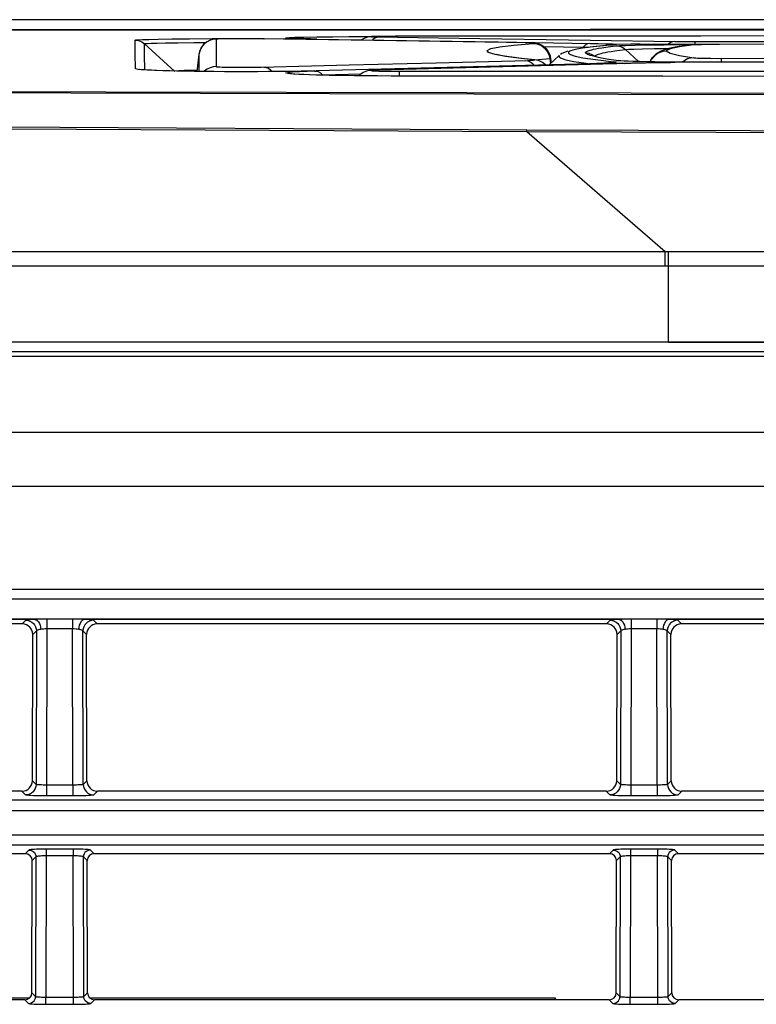
# Model space of a CAD drawing. Extents: x 15 to 813, y 12 to 581.
# Drawn here: x 150 to 161, y 287 to 301 of the extents above; entities that cross this region are included whole.
import ezdxf

# ---------------------------------------------------------------- set-up
doc = ezdxf.new("R2010")
doc.units = 0
doc.header["$LTSCALE"] = 46.255
for name, color, linetype in [('8ZC_FILTER_HDXF_CONTINUOUS_LINE', 7, 'CONTINUOUS'), ('8ZC_LEFT_COVDXF_CONTINUOUS_LINE', 7, 'CONTINUOUS'), ('8ZZ-KEYPAD-MDXF_CONTINUOUS_LINE', 7, 'CONTINUOUS'), ('8ZZ-KEYPAD_DXF_CONTINUOUS_LINE', 7, 'CONTINUOUS'), ('Z28S-TOP-COVDXF_CONTINUOUS_LINE', 7, 'CONTINUOUS')]:
    doc.layers.add(name, color=color, linetype=linetype)

msp = doc.modelspace()

# ---------------------------------------------------------------- linework, layer by layer
at = {"layer": '8ZC_FILTER_HDXF_CONTINUOUS_LINE', "color": 7, "linetype": 'Continuous'}
for p, q in [((150.4245, 286.7262), (142.8976, 286.7262)), ((157.9885, 286.7262), (151.2976, 286.7262)), ((157.9885, 286.7262), (157.9736, 286.7039)), ((157.9885, 286.7039), (157.9885, 286.7262))]:
    msp.add_line(p, q, dxfattribs=at)
at = {"layer": '8ZC_LEFT_COVDXF_CONTINUOUS_LINE', "color": 7, "linetype": 'Continuous'}
for p, q in [((177.6111, 296.1623), (127.3872, 296.1623)), ((150.3241, 292.1095), (142.998, 292.1095)), ((158.7241, 292.1095), (151.398, 292.1095)), ((167.1241, 292.1094), (159.798, 292.1095)), ((150.4688, 289.8534), (150.4736, 291.9593)), ((151.2534, 289.8534), (151.2485, 291.9593)), ((158.8688, 289.8534), (158.8736, 291.9593)), ((159.6534, 289.8534), (159.6485, 291.9593)), ((150.3186, 289.7039), (143.0035, 289.7039)), ((158.7186, 289.7039), (151.4035, 289.7039)), ((167.1186, 289.7039), (159.8035, 289.7039)), ((150.3665, 288.8048), (142.9556, 288.8048)), ((158.7665, 288.8048), (151.3556, 288.8048)), ((167.1665, 288.8048), (159.7556, 288.8048)), ((150.4618, 286.8036), (150.4661, 288.7047)), ((151.2603, 286.8036), (151.256, 288.7047)), ((158.8618, 286.8036), (158.8661, 288.7047)), ((159.6603, 286.8036), (159.656, 288.7047)), ((150.3617, 286.7039), (142.9604, 286.7039)), ((158.7617, 286.7039), (151.3604, 286.7039)), ((167.1617, 286.7039), (159.7604, 286.7039))]:
    msp.add_line(p, q, dxfattribs=at)
at = {"layer": '8ZC_LEFT_COVDXF_CONTINUOUS_LINE', "color": 9, "linetype": 'Continuous'}
for p, q in [((177.6111, 296.0219), (127.3807, 296.0219)), ((177.6111, 295.9566), (127.3804, 295.9566)), ((177.6111, 294.863), (127.3834, 294.863)), ((177.6111, 294.087), (127.3834, 294.087)), ((177.6111, 292.6067), (127.3833, 292.6069)), ((177.6111, 292.4678), (127.3832, 292.468)), ((177.6111, 292.1799), (127.383, 292.1801)), ((150.5032, 292.1742), (142.8189, 292.1742)), ((150.6764, 292.1784), (150.6764, 292.0383)), ((151.0457, 292.1784), (150.6764, 292.1784)), ((151.0457, 292.1784), (151.0457, 292.0383)), ((158.9033, 292.1742), (151.2189, 292.1742)), ((159.0764, 292.1784), (159.0764, 292.0383)), ((159.4457, 292.1784), (159.0764, 292.1784)), ((159.4457, 292.1784), (159.4457, 292.0383)), ((167.3033, 292.1741), (159.6188, 292.1742)), ((150.3768, 292.1621), (150.3241, 292.1095)), ((150.6764, 292.0383), (150.6713, 289.7923)), ((151.0457, 292.0383), (150.6764, 292.0383)), ((151.0508, 289.7923), (151.0457, 292.0383)), ((151.398, 292.1095), (151.3453, 292.1621)), ((158.7768, 292.1621), (158.7241, 292.1095)), ((159.0764, 292.0383), (159.0713, 289.7923)), ((159.4457, 292.0383), (159.0764, 292.0383)), ((159.4508, 289.7923), (159.4457, 292.0383)), ((159.798, 292.1095), (159.7453, 292.1621)), ((150.5266, 292.0123), (150.4736, 291.9593)), ((150.5266, 292.0123), (150.5215, 289.8006)), ((151.2006, 289.8006), (151.1955, 292.0123)), ((151.2485, 291.9593), (151.1955, 292.0123)), ((158.9266, 292.0123), (158.8736, 291.9593)), ((158.9266, 292.0123), (158.9215, 289.8006)), ((159.6006, 289.8006), (159.5955, 292.0123)), ((159.6485, 291.9593), (159.5955, 292.0123)), ((150.5215, 289.8006), (150.4688, 289.8534)), ((151.076, 289.7924), (150.6713, 289.7923)), ((150.6713, 289.7923), (150.6713, 289.636)), ((151.0508, 289.7923), (151.0508, 289.636)), ((151.2534, 289.8534), (151.2006, 289.8006)), ((158.9215, 289.8006), (158.8688, 289.8534)), ((159.476, 289.7924), (159.0713, 289.7923)), ((159.0713, 289.7923), (159.0713, 289.636)), ((159.4508, 289.7923), (159.4508, 289.636)), ((159.6534, 289.8534), (159.6006, 289.8006)), ((150.3717, 289.6508), (150.3186, 289.7039)), ((151.0508, 289.636), (150.6713, 289.636)), ((151.4035, 289.7039), (151.3504, 289.6508)), ((158.7717, 289.6508), (158.7186, 289.7039)), ((159.4508, 289.636), (159.0713, 289.636)), ((159.8035, 289.7039), (159.7504, 289.6508)), ((118.6084, 289.5809), (177.6111, 289.5809)), ((118.6084, 289.4245), (177.6111, 289.4245)), ((177.6111, 289.0724), (115.8575, 289.0724)), ((177.6111, 288.9291), (115.8575, 288.9291)), ((150.4193, 288.8576), (150.3665, 288.8048)), ((151.0531, 288.87), (150.6314, 288.8699)), ((150.669, 288.7745), (150.6643, 286.7428)), ((150.669, 288.87), (150.669, 288.7745)), ((151.0531, 288.7745), (150.669, 288.7745)), ((151.0531, 288.87), (151.0531, 288.7745)), ((151.0578, 286.7428), (151.0531, 288.7745)), ((151.3556, 288.8048), (151.3029, 288.8576)), ((158.8193, 288.8576), (158.7665, 288.8048)), ((159.4531, 288.87), (159.0314, 288.8699)), ((159.069, 288.7745), (159.0643, 286.7428)), ((159.069, 288.87), (159.069, 288.7745)), ((159.4531, 288.7745), (159.069, 288.7745)), ((159.4531, 288.87), (159.4531, 288.7745)), ((159.4578, 286.7428), (159.4531, 288.7745)), ((159.7556, 288.8048), (159.7029, 288.8576)), ((150.5191, 288.7577), (150.4661, 288.7047)), ((150.5191, 288.7577), (150.5145, 286.7508)), ((151.2076, 286.7508), (151.203, 288.7577)), ((151.256, 288.7047), (151.203, 288.7577)), ((158.9191, 288.7577), (158.8661, 288.7047)), ((158.9191, 288.7577), (158.9145, 286.7508)), ((159.6076, 286.7508), (159.603, 288.7577)), ((159.656, 288.7047), (159.603, 288.7577)), ((150.4618, 286.8036), (150.5145, 286.7508)), ((151.2076, 286.7508), (151.2603, 286.8036)), ((158.8618, 286.8036), (158.9145, 286.7508)), ((159.6076, 286.7508), (159.6603, 286.8036)), ((150.3617, 286.7039), (150.4147, 286.651)), ((150.6643, 286.6386), (150.6643, 286.7428)), ((150.6643, 286.7428), (151.0804, 286.7428)), ((151.0578, 286.6386), (151.0578, 286.7428)), ((151.3075, 286.651), (151.3604, 286.7039)), ((158.7617, 286.7039), (158.8147, 286.651)), ((159.0643, 286.7428), (159.4804, 286.7428)), ((159.0643, 286.6386), (159.0643, 286.7428)), ((159.4578, 286.6386), (159.4578, 286.7428)), ((159.7075, 286.651), (159.7604, 286.7039)), ((150.6643, 286.6386), (151.0955, 286.6387)), ((159.0643, 286.6386), (159.4955, 286.6387))]:
    msp.add_line(p, q, dxfattribs=at)
for points in [[(150.5032, 292.1742), (150.4684, 292.1727), (150.4385, 292.1709), (150.4139, 292.1689), (150.3951, 292.1668), (150.3826, 292.1645), (150.3768, 292.1621)], [(150.6764, 292.1784), (150.6312, 292.178), (150.5857, 292.1768), (150.5416, 292.1753), (150.5032, 292.1742)], [(150.5032, 292.1742), (150.5216, 292.1694), (150.5392, 292.1581), (150.5551, 292.1407), (150.5687, 292.118), (150.5793, 292.0911), (150.5864, 292.0611), (150.5898, 292.0295)], [(151.2189, 292.1742), (151.1805, 292.1753), (151.1365, 292.1768), (151.0909, 292.178), (151.0457, 292.1784)], [(151.2189, 292.1742), (151.2005, 292.1694), (151.1829, 292.1581), (151.167, 292.1407), (151.1534, 292.118), (151.1428, 292.0911), (151.1357, 292.0611), (151.1323, 292.0295)], [(151.3453, 292.1621), (151.3395, 292.1645), (151.327, 292.1668), (151.3082, 292.1689), (151.2836, 292.1709), (151.2537, 292.1727), (151.2189, 292.1742)], [(158.9033, 292.1742), (158.8685, 292.1726), (158.8385, 292.1709), (158.8139, 292.1689), (158.7951, 292.1668), (158.7826, 292.1645), (158.7768, 292.1621)], [(159.0764, 292.1784), (159.0312, 292.178), (158.9857, 292.1768), (158.9416, 292.1753), (158.9033, 292.1742)], [(158.9033, 292.1742), (158.9217, 292.1694), (158.9392, 292.1581), (158.9551, 292.1407), (158.9687, 292.118), (158.9793, 292.0911), (158.9865, 292.0611), (158.9898, 292.0295)], [(159.6188, 292.1742), (159.5805, 292.1753), (159.5364, 292.1768), (159.4909, 292.1779), (159.4457, 292.1784)], [(159.6188, 292.1742), (159.6005, 292.1694), (159.5829, 292.1581), (159.567, 292.1407), (159.5534, 292.118), (159.5428, 292.0911), (159.5357, 292.0611), (159.5323, 292.0295)], [(159.7453, 292.1621), (159.7395, 292.1645), (159.727, 292.1668), (159.7082, 292.1689), (159.6836, 292.1709), (159.6536, 292.1726), (159.6188, 292.1742)], [(150.3768, 292.1621), (150.4059, 292.1592), (150.434, 292.1506), (150.4599, 292.1367), (150.4825, 292.1181), (150.5012, 292.0954), (150.515, 292.0696), (150.5236, 292.0415), (150.5266, 292.0123)], [(150.5898, 292.0295), (150.5724, 292.0274), (150.5574, 292.0248), (150.5451, 292.022), (150.5357, 292.0189), (150.5295, 292.0157), (150.5266, 292.0123)], [(150.6764, 292.0383), (150.6538, 292.0374), (150.631, 292.0351), (150.609, 292.0321), (150.5898, 292.0295)], [(151.1323, 292.0295), (151.1131, 292.0321), (151.0911, 292.0351), (151.0683, 292.0374), (151.0457, 292.0383)], [(151.1955, 292.0123), (151.1926, 292.0157), (151.1864, 292.0189), (151.177, 292.022), (151.1647, 292.0248), (151.1497, 292.0273), (151.1323, 292.0295)], [(151.3453, 292.1621), (151.3162, 292.1592), (151.2881, 292.1506), (151.2623, 292.1367), (151.2396, 292.1181), (151.2209, 292.0954), (151.2071, 292.0696), (151.1985, 292.0415), (151.1955, 292.0123)], [(158.7768, 292.1621), (158.8059, 292.1592), (158.834, 292.1506), (158.8599, 292.1367), (158.8825, 292.1181), (158.9012, 292.0954), (158.915, 292.0695), (158.9236, 292.0415), (158.9266, 292.0123)], [(158.9898, 292.0295), (158.9724, 292.0273), (158.9575, 292.0248), (158.9452, 292.022), (158.9357, 292.0189), (158.9295, 292.0157), (158.9266, 292.0123)], [(159.0764, 292.0383), (159.0538, 292.0374), (159.031, 292.0351), (159.009, 292.032), (158.9898, 292.0295)], [(159.5323, 292.0295), (159.5131, 292.032), (159.4911, 292.0351), (159.4683, 292.0374), (159.4457, 292.0383)], [(159.5955, 292.0123), (159.5926, 292.0157), (159.5864, 292.0189), (159.577, 292.022), (159.5647, 292.0248), (159.5497, 292.0273), (159.5323, 292.0295)], [(159.7453, 292.1621), (159.7162, 292.1591), (159.6881, 292.1506), (159.6623, 292.1367), (159.6396, 292.1181), (159.6209, 292.0954), (159.6071, 292.0695), (159.5985, 292.0415), (159.5955, 292.0123)], [(150.5215, 289.8006), (150.5186, 289.7715), (150.51, 289.7434), (150.4961, 289.7175), (150.4775, 289.6949), (150.4548, 289.6762), (150.4289, 289.6624), (150.4009, 289.6538), (150.3717, 289.6508)], [(150.6713, 289.7923), (150.6461, 289.7924), (150.6215, 289.7927), (150.5984, 289.7933), (150.5775, 289.7941), (150.5593, 289.7951), (150.5442, 289.7963), (150.5326, 289.7977), (150.5249, 289.7991), (150.5215, 289.8006)], [(151.2006, 289.8006), (151.1972, 289.7991), (151.1895, 289.7977), (151.178, 289.7963), (151.1628, 289.7951), (151.1446, 289.7941), (151.1237, 289.7933), (151.1006, 289.7927), (151.076, 289.7924)], [(151.2006, 289.8006), (151.2036, 289.7715), (151.2121, 289.7434), (151.226, 289.7175), (151.2446, 289.6949), (151.2673, 289.6762), (151.2932, 289.6624), (151.3212, 289.6538), (151.3504, 289.6508)], [(158.9215, 289.8006), (158.9186, 289.7715), (158.91, 289.7434), (158.8961, 289.7175), (158.8775, 289.6949), (158.8548, 289.6762), (158.8289, 289.6624), (158.8009, 289.6538), (158.7717, 289.6508)], [(159.0713, 289.7923), (159.0461, 289.7924), (159.0215, 289.7927), (158.9984, 289.7933), (158.9775, 289.7941), (158.9593, 289.7951), (158.9442, 289.7963), (158.9326, 289.7977), (158.9249, 289.7991), (158.9215, 289.8006)], [(159.6006, 289.8006), (159.5972, 289.7991), (159.5895, 289.7977), (159.578, 289.7963), (159.5628, 289.7951), (159.5446, 289.7941), (159.5237, 289.7933), (159.5006, 289.7927), (159.476, 289.7924)], [(159.6006, 289.8006), (159.6036, 289.7715), (159.6121, 289.7434), (159.626, 289.7175), (159.6446, 289.6949), (159.6673, 289.6762), (159.6932, 289.6624), (159.7212, 289.6538), (159.7504, 289.6508)], [(150.6713, 289.636), (150.6209, 289.6362), (150.5717, 289.6369), (150.5256, 289.6379), (150.4837, 289.6394), (150.4473, 289.6412), (150.417, 289.6433), (150.3938, 289.6457), (150.3786, 289.6482), (150.3717, 289.6508)], [(151.3504, 289.6508), (151.3435, 289.6482), (151.3283, 289.6457), (151.3051, 289.6433), (151.2749, 289.6412), (151.2384, 289.6394), (151.1965, 289.6379), (151.1504, 289.6369), (151.1012, 289.6362), (151.0508, 289.636)], [(159.0713, 289.636), (159.0209, 289.6362), (158.9717, 289.6369), (158.9256, 289.6379), (158.8837, 289.6394), (158.8473, 289.6412), (158.817, 289.6433), (158.7938, 289.6457), (158.7786, 289.6482), (158.7717, 289.6508)], [(159.7504, 289.6508), (159.7435, 289.6482), (159.7283, 289.6457), (159.7051, 289.6433), (159.6749, 289.6412), (159.6384, 289.6394), (159.5965, 289.6379), (159.5504, 289.6369), (159.5012, 289.6362), (159.4508, 289.636)], [(150.6314, 288.8699), (150.5943, 288.8694), (150.559, 288.8687), (150.5264, 288.8677), (150.4971, 288.8664), (150.4717, 288.8649), (150.4508, 288.8633), (150.4348, 288.8615), (150.4242, 288.8595), (150.4193, 288.8576)], [(150.4193, 288.8576), (150.4414, 288.855), (150.4625, 288.8476), (150.4814, 288.8357), (150.4972, 288.8199), (150.5091, 288.8009), (150.5166, 288.7799), (150.5191, 288.7577)], [(150.669, 288.7745), (150.6464, 288.7743), (150.6242, 288.7736), (150.603, 288.7726), (150.5834, 288.7713), (150.5658, 288.7696), (150.5506, 288.7676), (150.538, 288.7654), (150.5284, 288.7629), (150.5221, 288.7603), (150.5191, 288.7577)], [(151.3029, 288.8576), (151.298, 288.8595), (151.2873, 288.8615), (151.2713, 288.8633), (151.2504, 288.8649), (151.225, 288.8664), (151.1957, 288.8677), (151.1631, 288.8687), (151.1278, 288.8694), (151.0907, 288.8699), (151.0531, 288.87)], [(151.203, 288.7577), (151.2001, 288.7603), (151.1937, 288.7629), (151.1841, 288.7654), (151.1715, 288.7676), (151.1563, 288.7696), (151.1387, 288.7713), (151.1191, 288.7726), (151.0979, 288.7736), (151.0757, 288.7743), (151.0531, 288.7745)], [(151.3029, 288.8576), (151.2807, 288.855), (151.2596, 288.8476), (151.2407, 288.8357), (151.2249, 288.8199), (151.213, 288.8009), (151.2056, 288.7799), (151.203, 288.7577)], [(159.0314, 288.8699), (158.9943, 288.8694), (158.959, 288.8687), (158.9264, 288.8677), (158.8971, 288.8664), (158.8717, 288.8649), (158.8508, 288.8633), (158.8348, 288.8615), (158.8242, 288.8595), (158.8193, 288.8576)], [(158.8193, 288.8576), (158.8414, 288.855), (158.8625, 288.8476), (158.8814, 288.8357), (158.8972, 288.8199), (158.9091, 288.8009), (158.9166, 288.7799), (158.9191, 288.7577)], [(159.069, 288.7745), (159.0464, 288.7743), (159.0242, 288.7736), (159.003, 288.7726), (158.9834, 288.7713), (158.9658, 288.7696), (158.9506, 288.7676), (158.938, 288.7654), (158.9284, 288.7629), (158.9221, 288.7603), (158.9191, 288.7577)], [(159.7029, 288.8576), (159.698, 288.8595), (159.6873, 288.8615), (159.6713, 288.8633), (159.6504, 288.8649), (159.625, 288.8664), (159.5957, 288.8677), (159.5631, 288.8687), (159.5278, 288.8694), (159.4907, 288.8699), (159.4531, 288.87)], [(159.603, 288.7577), (159.6001, 288.7603), (159.5937, 288.7629), (159.5841, 288.7654), (159.5715, 288.7676), (159.5563, 288.7696), (159.5387, 288.7713), (159.5191, 288.7726), (159.4979, 288.7736), (159.4757, 288.7743), (159.4531, 288.7745)], [(159.7029, 288.8576), (159.6807, 288.855), (159.6596, 288.8476), (159.6407, 288.8357), (159.6249, 288.8199), (159.613, 288.8009), (159.6056, 288.7799), (159.603, 288.7577)], [(150.4147, 286.651), (150.4368, 286.6535), (150.4579, 286.6609), (150.4768, 286.6728), (150.4926, 286.6886), (150.5046, 286.7076), (150.512, 286.7286), (150.5145, 286.7508)], [(150.4147, 286.651), (150.4195, 286.649), (150.4301, 286.6471), (150.446, 286.6453), (150.4669, 286.6436), (150.4922, 286.6422), (150.5215, 286.6409), (150.5542, 286.6399), (150.5895, 286.6392), (150.6266, 286.6387), (150.6643, 286.6386)], [(150.5145, 286.7508), (150.5174, 286.7495), (150.5238, 286.7482), (150.5334, 286.7471), (150.5459, 286.746), (150.5611, 286.745), (150.5786, 286.7442), (150.5982, 286.7436), (150.6194, 286.7431), (150.6417, 286.7428), (150.6643, 286.7428)], [(151.0804, 286.7428), (151.1027, 286.7431), (151.1239, 286.7436), (151.1435, 286.7442), (151.1611, 286.745), (151.1762, 286.746), (151.1888, 286.7471), (151.1983, 286.7482), (151.2047, 286.7495), (151.2076, 286.7508)], [(151.0955, 286.6387), (151.1326, 286.6392), (151.168, 286.6399), (151.2006, 286.6409), (151.2299, 286.6422), (151.2552, 286.6436), (151.2761, 286.6453), (151.292, 286.6471), (151.3026, 286.649), (151.3075, 286.651)], [(151.3075, 286.651), (151.2853, 286.6535), (151.2642, 286.6609), (151.2453, 286.6728), (151.2295, 286.6886), (151.2176, 286.7076), (151.2101, 286.7286), (151.2076, 286.7508)], [(158.8147, 286.651), (158.8368, 286.6535), (158.8579, 286.6609), (158.8768, 286.6728), (158.8926, 286.6886), (158.9046, 286.7076), (158.912, 286.7286), (158.9145, 286.7508)], [(158.8147, 286.651), (158.8195, 286.649), (158.8301, 286.6471), (158.846, 286.6453), (158.8669, 286.6436), (158.8922, 286.6422), (158.9215, 286.6409), (158.9542, 286.6399), (158.9895, 286.6392), (159.0266, 286.6387), (159.0643, 286.6386)], [(158.9145, 286.7508), (158.9174, 286.7495), (158.9238, 286.7482), (158.9334, 286.7471), (158.9459, 286.746), (158.9611, 286.745), (158.9786, 286.7442), (158.9982, 286.7436), (159.0194, 286.7431), (159.0417, 286.7428), (159.0643, 286.7428)], [(159.4804, 286.7428), (159.5027, 286.7431), (159.5239, 286.7436), (159.5435, 286.7442), (159.5611, 286.745), (159.5762, 286.746), (159.5888, 286.7471), (159.5983, 286.7482), (159.6047, 286.7495), (159.6076, 286.7508)], [(159.4955, 286.6387), (159.5326, 286.6392), (159.568, 286.6399), (159.6006, 286.6409), (159.6299, 286.6422), (159.6552, 286.6436), (159.6761, 286.6453), (159.692, 286.6471), (159.7026, 286.649), (159.7075, 286.651)], [(159.7075, 286.651), (159.6853, 286.6535), (159.6642, 286.6609), (159.6453, 286.6728), (159.6295, 286.6886), (159.6176, 286.7076), (159.6101, 286.7286), (159.6076, 286.7508)]]:
    msp.add_lwpolyline(points, dxfattribs=at)
at = {"layer": '8ZC_LEFT_COVDXF_CONTINUOUS_LINE', "color": 7, "linetype": 'Continuous'}
for centre, major_axis, ratio, start_param, end_param in [((150.3234, 291.9589), (0.0817, 0.1267), 0.9944896, -0.9980255, 0.570029), ((151.3987, 291.9589), (-0.0817, 0.1267), 0.9944896, -0.5700328, 0.9980272), ((158.7234, 291.9589), (0.0817, 0.1267), 0.9944896, -0.9980255, 0.570029), ((159.7987, 291.9589), (-0.0817, 0.1267), 0.9944896, -0.5700328, 0.9980272), ((150.3186, 289.8538), (0.1495, -0.0148), 0.9976757, -1.4719288, 0.0961284), ((151.4036, 289.8538), (0.1495, 0.0148), 0.9976757, 3.0454642, 4.6135215), ((158.7186, 289.8538), (0.1495, -0.0148), 0.9976757, -1.4719288, 0.0961284), ((159.8036, 289.8538), (0.1495, 0.0148), 0.9976757, 3.0454642, 4.6135215), ((150.366, 288.7044), (0.0545, 0.0845), 0.9944896, -0.9980264, 0.5700309), ((151.3561, 288.7044), (-0.0545, 0.0845), 0.9944896, -0.5700309, 0.9980264), ((158.766, 288.7044), (0.0545, 0.0845), 0.9944896, -0.9980264, 0.5700309), ((159.7561, 288.7044), (-0.0545, 0.0845), 0.9944896, -0.5700309, 0.9980264), ((150.3616, 286.8038), (0.0997, -0.0099), 0.9976757, -1.4719288, 0.0961284), ((151.3605, 286.8038), (0.0997, 0.0099), 0.9976757, 3.0454642, 4.6135215), ((158.7616, 286.8038), (0.0997, -0.0099), 0.9976757, -1.4719288, 0.0961284), ((159.7605, 286.8038), (0.0997, 0.0099), 0.9976757, 3.0454642, 4.6135215)]:
    msp.add_ellipse(centre, major_axis=major_axis, ratio=ratio, start_param=start_param, end_param=end_param, dxfattribs=at)
at = {"layer": '8ZZ-KEYPAD-MDXF_CONTINUOUS_LINE', "color": 7, "linetype": 'Continuous'}
for p, q in [((159.618, 300.3858), (159.559, 300.3693)), ((159.9549, 300.439), (159.9474, 300.4383)), ((159.9476, 300.4383), (159.9474, 300.4383)), ((160.0621, 300.4434), (160.0323, 300.4427)), ((160.1376, 300.4446), (160.0621, 300.4434)), ((160.2339, 300.4456), (160.1376, 300.4446)), ((160.3476, 300.4461), (160.2339, 300.4456)), ((163.9189, 300.4476), (160.3476, 300.4461))]:
    msp.add_line(p, q, dxfattribs=at)
at = {"layer": '8ZZ-KEYPAD-MDXF_CONTINUOUS_LINE', "color": 9, "linetype": 'Continuous'}
for p, q in [((159.9756, 300.4398), (159.9476, 300.4383)), ((160.0281, 300.4424), (160.0044, 300.4416)), ((160.1376, 300.4446), (160.1312, 300.4445)), ((160.2339, 300.4456), (160.2206, 300.4454)), ((159.9757, 300.2523), (159.9313, 300.248)), ((160.2204, 300.2454), (160.3198, 300.2448)), ((160.3198, 300.2448), (163.9022, 300.2457)), ((160.3711, 300.2448), (160.3711, 300.1901))]:
    msp.add_line(p, q, dxfattribs=at)
for points in [[(159.9756, 300.4398), (159.7702, 300.4117), (159.6384, 300.3822), (159.5814, 300.3513)], [(160.0044, 300.4416), (159.9868, 300.4407), (159.9756, 300.4398)], [(159.3676, 300.2307), (159.3848, 300.2556), (159.4158, 300.2885), (159.4522, 300.3153), (159.4928, 300.3351), (159.5364, 300.3472), (159.5814, 300.3513)], [(159.5814, 300.3513), (159.6381, 300.3194), (159.7696, 300.2863), (159.9757, 300.2523)], [(159.9313, 300.248), (159.8884, 300.2358), (159.8483, 300.216), (159.8124, 300.1892), (159.8113, 300.188)], [(159.9757, 300.2523), (159.9869, 300.2511), (160.0044, 300.2501), (160.028, 300.249), (160.0573, 300.2481), (160.0917, 300.2472), (160.1309, 300.2465), (160.2204, 300.2454)]]:
    msp.add_lwpolyline(points, dxfattribs=at)
at = {"layer": '8ZZ-KEYPAD-MDXF_CONTINUOUS_LINE', "color": 7, "linetype": 'Continuous'}
for points in [[(159.9476, 300.4383), (159.8519, 300.4266), (159.7617, 300.4137), (159.6844, 300.4002), (159.618, 300.3858)], [(160.0323, 300.4427), (160.0074, 300.4419), (159.9871, 300.4411), (159.9704, 300.4402), (159.9549, 300.439)], [(159.559, 300.3693), (159.5018, 300.347), (159.4366, 300.3076), (159.3676, 300.2307)], [(159.3503, 300.1938), (159.3602, 300.2177), (159.3676, 300.2307)]]:
    msp.add_lwpolyline(points, dxfattribs=at)
at = {"layer": '8ZZ-KEYPAD_DXF_CONTINUOUS_LINE', "color": 9, "linetype": 'Continuous'}
for p, q in [((153.165, 300.5237), (153.1639, 300.5237)), ((153.1944, 300.5244), (153.1933, 300.5244)), ((153.269, 300.5256), (153.2675, 300.5256)), ((153.3608, 300.5265), (153.36, 300.5264)), ((153.4688, 300.527), (153.4614, 300.5269)), ((153.7977, 300.5255), (153.8016, 300.5255)), ((155.4137, 300.5589), (155.4108, 300.5589)), ((155.6883, 300.5616), (155.6876, 300.5615)), ((156.9014, 300.5311), (158.4926, 300.507)), ((153.1105, 300.5205), (153.1107, 300.1259)), ((156.3479, 300.4866), (156.3299, 300.4868)), ((157.3915, 300.4362), (157.6645, 300.4605)), ((157.5608, 300.4667), (157.5652, 300.4667)), ((158.4926, 300.507), (159.704, 300.4877)), ((159.704, 300.4877), (159.7876, 300.4867)), ((159.7876, 300.4867), (159.8857, 300.4861)), ((159.8857, 300.4861), (164.3216, 300.4882)), ((159.9909, 300.4859), (159.9909, 300.4442)), ((152.8626, 300.301), (152.8626, 300.0563)), ((157.6901, 300.2215), (157.9066, 300.241)), ((157.9066, 300.241), (157.9153, 300.1683)), ((153.5142, 300.116), (153.6183, 300.1164)), ((157.6645, 300.2225), (157.69, 300.2213)), ((157.6724, 300.2214), (157.6645, 300.2225)), ((159.6979, 300.1869), (158.2473, 300.1502)), ((159.7041, 300.187), (159.6979, 300.1869)), ((159.7735, 300.1883), (159.7041, 300.187)), ((159.9473, 300.1899), (159.9101, 300.1897)), ((155.4559, 300.0767), (155.4492, 300.0767)), ((155.7428, 300.0589), (155.7428, 299.9902))]:
    msp.add_line(p, q, dxfattribs=at)
at = {"layer": '8ZZ-KEYPAD_DXF_CONTINUOUS_LINE', "color": 7, "linetype": 'Continuous'}
for p, q in [((153.2675, 300.5256), (153.1933, 300.5244)), ((153.3608, 300.5265), (153.2675, 300.5256)), ((153.4688, 300.527), (153.3608, 300.5265)), ((153.5847, 300.527), (153.4688, 300.527)), ((155.0515, 300.5068), (153.7532, 300.5261)), ((155.4824, 300.5601), (155.4108, 300.5589)), ((155.5765, 300.561), (155.4824, 300.5601)), ((155.6883, 300.5616), (155.5765, 300.561)), ((153.0559, 300.5147), (153.014, 300.5012)), ((156.3479, 300.4866), (155.0515, 300.5068)), ((157.5976, 300.4661), (156.3479, 300.4866)), ((152.8626, 300.301), (152.8326, 300.0567)), ((157.93, 300.1817), (157.9226, 300.2425)), ((156.8754, 300.1147), (155.4492, 300.0767)), ((158.4936, 300.1566), (156.8754, 300.1147)), ((157.6901, 300.2213), (157.5961, 300.2312)), ((164.2311, 300.1907), (159.9473, 300.1899))]:
    msp.add_line(p, q, dxfattribs=at)
for points in [[(153.1933, 300.5244), (153.1639, 300.5237), (153.1399, 300.523), (153.1206, 300.5223), (153.1042, 300.5214), (153.0861, 300.5198), (153.0559, 300.5147)], [(153.7532, 300.5261), (153.6996, 300.5265), (153.5847, 300.527)], [(155.3278, 300.5557), (155.3064, 300.5533), (155.2732, 300.546), (155.2364, 300.532), (155.202, 300.5121)], [(155.4108, 300.5589), (155.3836, 300.5583), (155.3616, 300.5576), (155.3438, 300.5568), (155.3278, 300.5557)], [(164.3195, 300.567), (160.0758, 300.5649), (155.6883, 300.5616)], [(153.014, 300.5012), (152.9704, 300.4775), (152.9304, 300.4437), (152.8973, 300.4006), (152.8738, 300.3503), (152.8626, 300.3011)], [(157.7802, 300.4387), (157.738, 300.454), (157.7043, 300.4607), (157.6838, 300.4628), (157.6668, 300.4638), (157.6483, 300.4646), (157.6258, 300.4654), (157.5976, 300.4661)], [(157.8624, 300.3769), (157.823, 300.4132), (157.7802, 300.4387)], [(157.5961, 300.2312), (157.4923, 300.2431), (157.4002, 300.2548), (157.3205, 300.2661), (157.2538, 300.2769), (157.2008, 300.2869), (157.1622, 300.2956), (157.1393, 300.3019), (157.1358, 300.303)], [(157.9226, 300.2425), (157.9162, 300.2755), (157.8947, 300.3304), (157.8624, 300.3769)], [(157.8488, 300.149), (157.8456, 300.1529), (157.8, 300.1869), (157.7536, 300.208), (157.7137, 300.2181), (157.6901, 300.2213)], [(159.9473, 300.1899), (159.8388, 300.1893), (159.7395, 300.1879), (158.4936, 300.1566)], [(155.4492, 300.0767), (155.4012, 300.0751), (155.3659, 300.0735), (155.3382, 300.0716), (155.3122, 300.0686), (155.2735, 300.0602), (155.2255, 300.0406), (155.1777, 300.0076), (155.1649, 299.993)]]:
    msp.add_lwpolyline(points, dxfattribs=at)
at = {"layer": '8ZZ-KEYPAD_DXF_CONTINUOUS_LINE', "color": 9, "linetype": 'Continuous'}
for points in [[(153.1415, 300.5229), (153.1244, 300.5222), (153.114, 300.5214), (153.1105, 300.5205)], [(155.3856, 300.5582), (155.3642, 300.5575), (155.3499, 300.5567), (155.343, 300.5559), (155.3437, 300.5551), (155.3519, 300.5544), (155.3676, 300.5536), (155.3905, 300.5529), (155.4201, 300.5523), (156.9014, 300.5311)], [(155.4558, 300.5517), (155.4237, 300.5472), (155.3928, 300.5348), (155.3638, 300.5149), (155.3587, 300.5096)], [(153.1105, 300.5205), (153.0655, 300.5164), (153.022, 300.5043), (152.9814, 300.4845), (152.945, 300.4577), (152.9141, 300.4248), (152.8895, 300.3869), (152.8722, 300.3452), (152.8626, 300.301)], [(157.27, 300.2709), (157.1204, 300.2985), (157.028, 300.3273), (157.007, 300.3562), (157.0613, 300.384), (157.1899, 300.4107), (157.3915, 300.4362)], [(157.5976, 300.4661), (157.5932, 300.4661), (157.5608, 300.4667)], [(157.6645, 300.4605), (157.6724, 300.4613), (157.6741, 300.4622), (157.6697, 300.463), (157.6592, 300.4638), (157.6427, 300.4646), (157.6207, 300.4654)], [(157.6645, 300.4605), (157.7083, 300.4563), (157.7507, 300.4441), (157.7903, 300.4243), (157.8258, 300.3975), (157.8561, 300.3646)], [(159.704, 300.4877), (159.672, 300.4832), (159.641, 300.4707), (159.6121, 300.4508), (159.6062, 300.4447)], [(157.6645, 300.2225), (157.4585, 300.2453), (157.27, 300.2709)], [(157.8561, 300.3646), (157.8802, 300.3267), (157.8972, 300.2851), (157.9066, 300.241)], [(157.9066, 300.241), (157.9195, 300.2418), (157.9226, 300.2425)], [(153.1107, 300.1259), (153.0657, 300.1218), (153.0221, 300.1097), (152.9815, 300.0899), (152.9451, 300.0631), (152.9378, 300.0554)], [(153.1107, 300.1259), (153.1142, 300.1246), (153.1245, 300.1233), (153.1416, 300.1221), (153.1651, 300.1209), (153.1946, 300.1198), (153.2296, 300.1188), (153.2694, 300.118), (153.3133, 300.1173), (153.3605, 300.1167), (153.4103, 300.1163), (153.5142, 300.116)], [(153.6183, 300.1164), (153.6681, 300.1169), (153.7151, 300.1175), (153.7587, 300.1182), (155.0219, 300.1507)], [(153.7979, 300.1191), (153.8298, 300.1144), (153.8606, 300.1018), (153.8895, 300.0818), (153.9154, 300.055), (153.9161, 300.054)], [(155.0219, 300.1507), (156.2755, 300.1823), (157.5933, 300.2149)], [(156.8754, 300.1147), (156.8324, 300.1134), (155.4203, 300.0756)], [(157.5609, 300.214), (157.5928, 300.2093), (157.6237, 300.1967), (157.6526, 300.1767), (157.6786, 300.1499), (157.682, 300.1448)], [(157.5933, 300.2149), (157.6207, 300.2158), (157.6428, 300.2169), (157.6592, 300.218), (157.6698, 300.2191), (157.6742, 300.2202), (157.6724, 300.2214)], [(155.4203, 300.0756), (155.3908, 300.0744), (155.3679, 300.0731), (155.3522, 300.0717), (155.3439, 300.0702), (155.3431, 300.0688), (155.35, 300.0674), (155.3642, 300.066), (155.3856, 300.0646), (155.4137, 300.0634), (155.4479, 300.0623), (155.488, 300.0613), (155.5327, 300.0604), (155.5817, 300.0597), (155.6336, 300.0592), (155.6877, 300.059), (159.9922, 300.0591)], [(159.9922, 300.0591), (164.2376, 300.0589), (168.5344, 300.0586)]]:
    msp.add_lwpolyline(points, dxfattribs=at)
at = {"layer": 'Z28S-TOP-COVDXF_CONTINUOUS_LINE', "color": 7, "linetype": 'Continuous'}
for p, q in [((159.3151, 300.8007), (146.011, 300.8001)), ((170.077, 300.8007), (159.3151, 300.8007)), ((149.2, 300.6519), (154.5419, 300.6531)), ((154.5419, 300.6531), (158.4918, 300.6537)), ((154.5443, 300.5223), (155.846, 300.5021)), ((158.4918, 300.6537), (164.0634, 300.6543)), ((155.846, 300.5021), (157.1642, 300.4807)), ((157.1642, 300.4807), (158.4918, 300.4581)), ((158.5235, 300.4107), (158.3723, 300.3922)), ((158.4918, 300.4586), (158.8158, 300.4533)), ((158.7102, 300.4285), (158.5235, 300.4107)), ((158.8113, 300.4366), (158.7102, 300.4285)), ((158.8204, 300.4374), (158.8113, 300.4366)), ((158.8158, 300.4533), (159.0718, 300.449)), ((158.8222, 300.4376), (158.8204, 300.4374)), ((159.5793, 300.4448), (159.4618, 300.4454)), ((159.6889, 300.4445), (159.5793, 300.4448)), ((159.8849, 300.4442), (159.6889, 300.4445)), ((160.1028, 300.4441), (159.8849, 300.4442)), ((158.0432, 300.2854), (157.8956, 300.1502)), ((158.0439, 300.2861), (158.0432, 300.2854)), ((158.0786, 300.3123), (158.06, 300.2982)), ((158.1638, 300.3502), (158.0786, 300.3123)), ((155.8654, 300.0979), (154.5462, 300.0629)), ((158.58, 300.1691), (158.478, 300.1662)), ((158.6936, 300.1705), (158.4933, 300.1659)), ((158.6505, 300.1716), (158.58, 300.1691)), ((158.9459, 300.1767), (158.6936, 300.1705)), ((158.8992, 300.2105), (158.8903, 300.2115)), ((159.2993, 300.1948), (159.1962, 300.1972)), ((159.7708, 300.1883), (159.6876, 300.189)), ((152.3456, 300.0667), (152.2586, 300.0696)), ((154.0247, 300.0549), (153.865, 300.0536)), ((155.1001, 299.9937), (154.9479, 299.9957)), ((155.2618, 299.9921), (155.1001, 299.9937)), ((155.4313, 299.991), (155.2618, 299.9921)), ((155.6246, 299.9904), (155.4313, 299.991)), ((132.1088, 296.1702), (159.611, 296.1639)), ((159.611, 296.1639), (179.0114, 296.164))]:
    msp.add_line(p, q, dxfattribs=at)
at = {"layer": 'Z28S-TOP-COVDXF_CONTINUOUS_LINE', "color": 9, "linetype": 'Continuous'}
for p, q in [((154.1503, 300.6566), (139.3612, 300.6527)), ((153.051, 300.5281), (153.4231, 300.529)), ((153.4231, 300.529), (153.8016, 300.5285)), ((153.8016, 300.5285), (154.1751, 300.5265)), ((158.4918, 300.6573), (154.1503, 300.6566)), ((154.1751, 300.5265), (154.5557, 300.5225)), ((154.2429, 300.5294), (154.2384, 300.5297)), ((154.2398, 300.5473), (154.3693, 300.5506)), ((154.2739, 300.5286), (154.2429, 300.5294)), ((154.2837, 300.5283), (154.2739, 300.5286)), ((154.363, 300.5262), (154.3373, 300.5269)), ((154.5557, 300.5225), (154.4685, 300.5242)), ((154.5389, 300.523), (154.5419, 300.523)), ((155.2334, 300.5593), (155.4737, 300.56)), ((163.6883, 300.6578), (158.4918, 300.6573)), ((151.946, 300.3867), (151.9462, 300.5059)), ((151.9465, 300.3121), (151.946, 300.3867)), ((152.0812, 300.3341), (152.0815, 300.4533)), ((152.5142, 300.0562), (152.0815, 300.4533)), ((157.8205, 300.4147), (158.3861, 300.4051)), ((158.4147, 300.4337), (158.3861, 300.4051)), ((158.3861, 300.4051), (158.4637, 300.4034)), ((158.8266, 300.4372), (158.6318, 300.4206)), ((158.779, 300.4146), (158.8613, 300.4242)), ((158.8266, 300.4372), (158.8113, 300.4366)), ((158.854, 300.4402), (158.8266, 300.4372)), ((158.9548, 300.4), (158.9945, 300.3714)), ((158.9943, 300.4313), (159.1322, 300.4351)), ((159.1133, 300.3782), (159.2371, 300.3818)), ((159.1322, 300.4351), (159.3255, 300.4386)), ((159.2371, 300.3818), (159.4105, 300.3851)), ((159.3255, 300.4386), (159.5506, 300.4412)), ((159.4105, 300.3851), (159.6127, 300.3876)), ((159.5506, 300.4412), (159.7701, 300.4428)), ((159.7701, 300.4428), (159.972, 300.4436)), ((159.972, 300.4436), (160.0888, 300.4439)), ((151.9487, 300.0938), (151.9465, 300.3121)), ((158.2046, 300.2983), (158.2701, 300.2775)), ((158.4207, 300.3221), (158.418, 300.3259)), ((158.7871, 300.3444), (158.844, 300.3529)), ((158.844, 300.3529), (158.9125, 300.3619)), ((158.9125, 300.3619), (158.9944, 300.3715)), ((159.1817, 300.1976), (158.9944, 300.3715)), ((158.9945, 300.3714), (159.0364, 300.3747)), ((159.0364, 300.3747), (159.1133, 300.3782)), ((158.2501, 300.2012), (158.4293, 300.1742)), ((158.4293, 300.1742), (158.4943, 300.1666)), ((158.4933, 300.1654), (158.4862, 300.1661)), ((158.6038, 300.1697), (158.4933, 300.1659)), ((158.5621, 300.227), (158.8255, 300.1961)), ((158.8622, 300.2135), (158.8899, 300.2116)), ((158.907, 300.209), (158.8622, 300.2135)), ((158.9459, 300.1767), (159.0852, 300.1797)), ((159.3089, 300.1945), (159.2993, 300.1948)), ((159.3749, 300.1838), (159.5323, 300.1851)), ((159.5323, 300.1851), (159.6444, 300.1856)), ((151.9874, 300.0849), (151.9487, 300.0938)), ((152.4234, 300.0644), (152.3456, 300.0667)), ((152.5761, 300.0642), (152.546, 300.0616)), ((153.7045, 300.0527), (153.7041, 300.0527)), ((153.9742, 300.0543), (153.865, 300.0536)), ((154.2011, 300.057), (154.1812, 300.0568)), ((154.4198, 300.059), (154.5388, 300.0632)), ((154.548, 300.006), (154.6374, 300.0089)), ((154.6374, 300.0089), (155.2014, 300.0239)), ((155.1096, 299.9935), (155.1001, 299.9937)), ((155.2856, 299.9919), (155.2618, 299.9921)), ((157.5788, 299.187), (157.579, 299.2135)), ((159.5659, 297.4604), (157.5788, 299.187)), ((159.6111, 297.4604), (147.1697, 297.4619)), ((159.5658, 297.2534), (159.5659, 297.4604)), ((159.611, 297.2534), (159.6111, 297.4604)), ((159.5658, 297.2534), (132.1088, 297.2613)), ((178.7072, 297.2528), (159.5658, 297.2534)), ((159.611, 296.1639), (159.611, 297.2534))]:
    msp.add_line(p, q, dxfattribs=at)
for points in [[(151.9462, 300.5059), (151.9574, 300.5087), (151.9909, 300.5115), (152.0496, 300.5143), (152.1419, 300.5173), (152.279, 300.5204), (152.471, 300.5234), (152.7257, 300.5261), (153.051, 300.5281)], [(154.2018, 300.5311), (154.1678, 300.5325), (154.1258, 300.5353), (154.1101, 300.5382), (154.1201, 300.541), (154.1603, 300.544), (154.2398, 300.5473)], [(154.3693, 300.5506), (154.5586, 300.5538), (154.7867, 300.5565)], [(154.5443, 300.5223), (154.5002, 300.516), (154.4985, 300.5151)], [(154.7867, 300.5565), (155.0166, 300.5582), (155.2334, 300.5593)], [(151.9462, 300.506), (151.9952, 300.4999), (152.0412, 300.4821), (152.0813, 300.4536)], [(152.0813, 300.4536), (152.0913, 300.4562), (152.1217, 300.4588), (152.175, 300.4614), (152.2591, 300.4642), (152.3842, 300.4672), (152.5588, 300.4701), (152.7904, 300.4727), (152.9661, 300.4738)], [(158.6318, 300.4206), (158.4858, 300.4052), (158.377, 300.3908), (158.2968, 300.3771), (158.2379, 300.3635), (158.1963, 300.349)], [(158.4823, 300.4584), (158.4475, 300.4519), (158.4147, 300.4337)], [(158.418, 300.3259), (158.4205, 300.3296), (158.4239, 300.3332), (158.4282, 300.3368), (158.4336, 300.3404), (158.4404, 300.3443), (158.4489, 300.3484), (158.4595, 300.3529), (158.4728, 300.3578), (158.4895, 300.363), (158.5101, 300.3688), (158.5357, 300.375), (158.5672, 300.3818), (158.6059, 300.3892), (158.6531, 300.3971), (158.7102, 300.4056), (158.779, 300.4146)], [(158.4918, 300.4586), (158.6026, 300.456), (158.7066, 300.4532), (158.7861, 300.4501)], [(158.7861, 300.4501), (158.8382, 300.4467), (158.8588, 300.4434), (158.854, 300.4402)], [(158.8613, 300.4242), (158.9083, 300.4277), (158.9943, 300.4313)], [(158.8613, 300.4242), (158.9095, 300.418), (158.9548, 300.4)], [(152.0833, 300.0778), (152.0813, 300.296), (152.0812, 300.3341)], [(158.0432, 300.2854), (158.0394, 300.2811), (158.0404, 300.2643), (158.0697, 300.2457)], [(158.0697, 300.2457), (158.1356, 300.2249), (158.2501, 300.2012)], [(158.1963, 300.349), (158.1745, 300.3336), (158.1755, 300.3169), (158.2046, 300.2983)], [(158.2701, 300.2775), (158.3839, 300.2539), (158.5621, 300.227)], [(158.418, 300.3263), (158.467, 300.3202), (158.513, 300.3023), (158.5525, 300.2743)], [(158.6052, 300.2574), (158.5542, 300.269), (158.516, 300.279), (158.4875, 300.2878), (158.4662, 300.2955), (158.4504, 300.3022), (158.4389, 300.3081), (158.4306, 300.3134), (158.4247, 300.318), (158.4207, 300.3221)], [(158.555, 300.2765), (158.5556, 300.2771), (158.5589, 300.2806), (158.5632, 300.2842), (158.5686, 300.2879), (158.5754, 300.2917), (158.5838, 300.2958), (158.5944, 300.3003), (158.6076, 300.3051), (158.6242, 300.3104), (158.6448, 300.3162), (158.6702, 300.3224), (158.7016, 300.3292), (158.7401, 300.3365), (158.7871, 300.3444)], [(158.8622, 300.2135), (158.7563, 300.2297), (158.6718, 300.2443), (158.6052, 300.2574)], [(158.8255, 300.1961), (158.8516, 300.1922), (158.8585, 300.1883), (158.8473, 300.1844), (158.8166, 300.1805), (158.7651, 300.1768), (158.6946, 300.1732), (158.6038, 300.1697)], [(158.8255, 300.1961), (158.778, 300.1898), (158.7333, 300.1718)], [(159.0334, 300.2025), (158.9899, 300.2042), (158.907, 300.209)], [(158.9459, 300.1768), (158.9805, 300.17), (158.9824, 300.1689)], [(159.0852, 300.1797), (159.2275, 300.182), (159.3749, 300.1838)], [(159.1962, 300.1972), (159.1224, 300.1992), (159.1075, 300.1998)], [(152.12, 300.0756), (152.083, 300.0773), (151.9874, 300.0849)], [(152.2586, 300.0696), (152.2247, 300.0706), (152.1832, 300.0726)], [(153.3889, 300.0524), (153.0381, 300.0543), (152.6979, 300.0586), (152.4234, 300.0644)], [(152.8346, 300.0726), (152.7526, 300.0711), (152.6497, 300.0681), (152.5761, 300.0642)], [(154.4587, 300.0074), (154.451, 300.0074), (154.3278, 300.0125), (154.2213, 300.0186), (154.1435, 300.0259), (154.112, 300.0341), (154.1387, 300.0421), (154.2095, 300.0489), (154.3071, 300.0545), (154.4198, 300.059)], [(154.5388, 300.0632), (154.3868, 300.0602), (154.3322, 300.0592)], [(154.5314, 300.0625), (154.5763, 300.0558), (154.6089, 300.0375), (154.6374, 300.0089)], [(154.8066, 299.9982), (154.7371, 299.9995), (154.5869, 300.0032), (154.5608, 300.0041)], [(179.3614, 299.7387), (174.4884, 299.7346), (170.0699, 299.7337), (165.8165, 299.7354), (161.4396, 299.7398), (156.7134, 299.7475), (151.5256, 299.7595), (145.7753, 299.7769), (139.3617, 299.8011)], [(157.5788, 299.187), (149.2489, 299.2321), (140.4724, 299.3021), (132.1185, 299.3897)], [(157.579, 299.2135), (149.18, 299.2606), (140.64, 299.331), (132.1261, 299.4232)], [(177.0658, 299.1654), (170.8783, 299.1595), (164.3821, 299.166), (157.5788, 299.187)], [(177.0658, 299.1916), (170.4917, 299.1854), (163.9965, 299.1928), (157.579, 299.2135)], [(168.3627, 297.4598), (164.1748, 297.46), (159.6111, 297.4604)]]:
    msp.add_lwpolyline(points, dxfattribs=at)
at = {"layer": 'Z28S-TOP-COVDXF_CONTINUOUS_LINE', "color": 7, "linetype": 'Continuous'}
for points in [[(154.5419, 300.523), (154.4685, 300.5242), (154.3989, 300.5255), (154.3373, 300.5269), (154.2837, 300.5283), (154.2384, 300.5297), (154.2018, 300.5311), (154.1736, 300.5325), (154.1541, 300.5337), (154.1503, 300.534)], [(159.4618, 300.4454), (159.3372, 300.4462), (159.2061, 300.4474), (159.0718, 300.449)], [(158.4933, 300.1654), (157.1836, 300.1321), (155.8654, 300.0979)], [(158.756, 300.1766), (158.7091, 300.1741), (158.6505, 300.1716)], [(158.811, 300.1811), (158.8086, 300.1808), (158.7894, 300.179), (158.756, 300.1766)], [(159.1962, 300.1972), (159.1075, 300.1998), (159.0334, 300.2025), (158.9741, 300.2053), (158.9301, 300.2079), (158.9013, 300.2103), (158.8992, 300.2105)], [(159.6876, 300.189), (159.5461, 300.1906), (159.4162, 300.1925), (159.2993, 300.1948)], [(152.2586, 300.0696), (152.1832, 300.0726), (152.12, 300.0756), (152.0692, 300.0786), (152.0312, 300.0815), (152.0071, 300.084), (152.005, 300.0843)], [(152.7985, 300.0571), (152.6706, 300.0592), (152.5521, 300.0615), (152.4435, 300.064), (152.3456, 300.0667)], [(153.865, 300.0536), (153.7041, 300.0527), (153.5434, 300.0524), (153.3844, 300.0525), (153.229, 300.0531), (153.0787, 300.0541), (152.9348, 300.0554), (152.7985, 300.0571)], [(154.3322, 300.0592), (154.1812, 300.0568), (154.0247, 300.0549)], [(154.9479, 299.9957), (154.8066, 299.9982), (154.6771, 300.001), (154.5608, 300.0041), (154.4587, 300.0074), (154.3713, 300.0108), (154.299, 300.0143), (154.2416, 300.0178), (154.1993, 300.0211), (154.1728, 300.0238), (154.1698, 300.0242)], [(154.5304, 300.0637), (154.4751, 300.0623), (154.3322, 300.0592)], [(158.6803, 299.9873), (156.7359, 299.9892), (155.6246, 299.9903)], [(161.0363, 299.9855), (159.5314, 299.9866), (158.6803, 299.9873)], [(139.3616, 299.7907), (143.6181, 299.7736), (147.433, 299.7602), (151.0236, 299.7494), (154.7433, 299.7399), (158.8964, 299.7317), (163.3538, 299.7255), (168.1822, 299.722), (173.484, 299.722), (179.4898, 299.7269)]]:
    msp.add_lwpolyline(points, dxfattribs=at)

doc.saveas('drawing.dxf')
